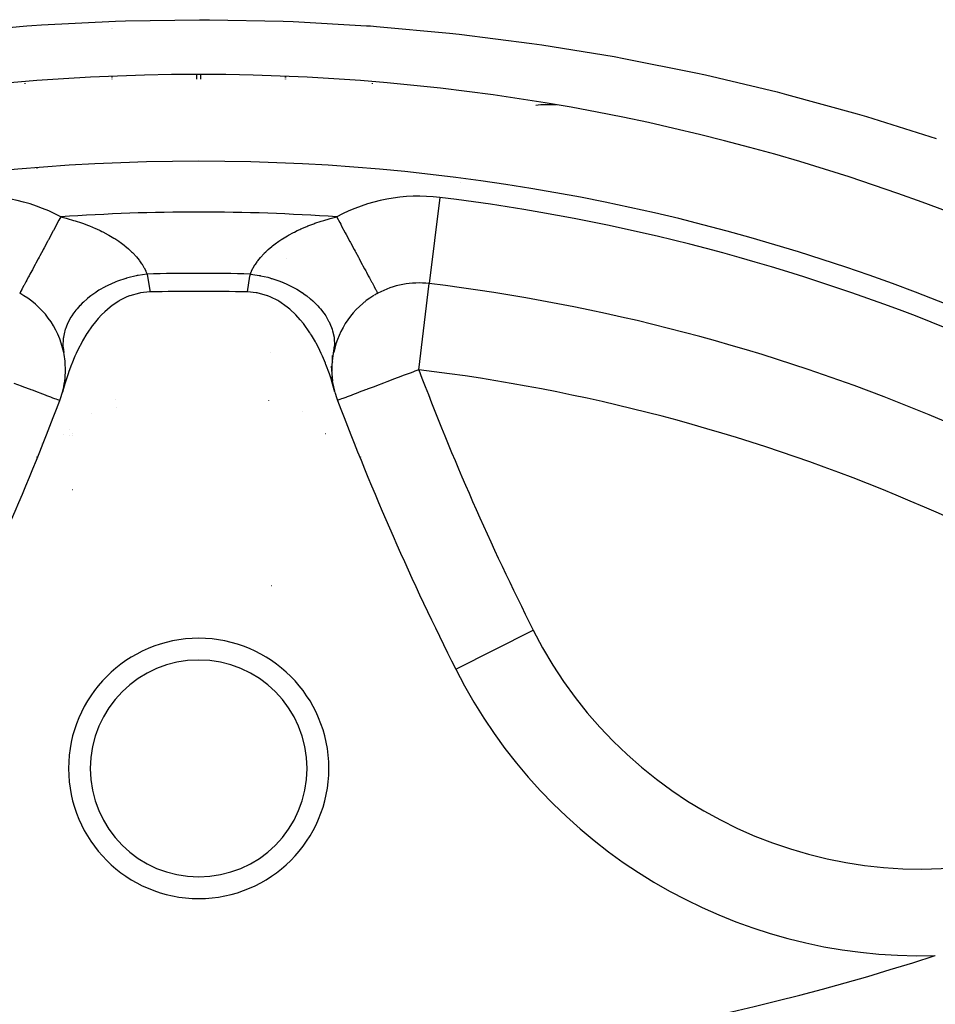
# Model space of a CAD drawing. Units: millimetres. Extents: x 50 to 734, y -365 to 170.
# Drawn here: x 116 to 137, y -78 to -55 of the extents above; entities that cross this region are included whole.
import ezdxf

# ---------------------------------------------------------------- set-up
doc = ezdxf.new("R2010")
doc.units = ezdxf.units.MM
doc.linetypes.add('DASHED', pattern=[9.652, 8.128, -1.524])
doc.layers.add('nevidi', color=4, linetype='DASHED')

msp = doc.modelspace()

# ---------------------------------------------------------------- linework, layer by layer
at = {"color": 2}
for p, q in [((118, -55.345), (118, -55.346)), ((118.002, -55.347), (118.002, -55.345)), ((118, -56.442), (118, -56.468)), ((118, -56.502), (118, -56.508)), ((118.002, -56.467), (118.002, -56.442)), ((118.002, -56.508), (118.002, -56.502)), ((121.998, -56.444), (121.998, -56.467)), ((121.998, -56.501), (121.998, -56.508)), ((122, -56.467), (122, -56.444)), ((122, -56.508), (122, -56.502)), ((123.072, -63.239), (123.081, -62.883)), ((123.083, -63.004), (123.13, -62.661)), ((123.09, -63.473), (123.058, -63.127)), ((123.135, -63.705), (123.064, -63.372)), ((116.796, -63.916), (116.798, -63.916)), ((118.087, -63.893), (118.088, -63.893)), ((121.615, -63.914), (121.613, -63.913)), ((123.204, -63.916), (123.202, -63.916)), ((117.533, -64.221), (117.534, -64.22)), ((118.096, -64.086), (118.094, -64.088)), ((116.875, -64.696), (116.876, -64.695)), ((117.013, -64.586), (117.016, -64.584)), ((122.927, -64.688), (122.925, -64.687)), ((117.016, -64.715), (117.014, -64.716)), ((117.088, -64.734), (117.089, -64.734)), ((125.923, -70.111), (125.925, -70.11))]:
    msp.add_line(p, q, dxfattribs=at)
for points in [[(115.875, -61.444), (115.874, -61.446), (115.874, -61.446)], [(118.873, -61.416), (118.656, -61.438), (118.638, -61.442), (118.41, -61.506), (118.405, -61.508), (118.347, -61.531), (118.193, -61.607), (118.176, -61.616), (118.162, -61.625), (118.007, -61.728), (118.002, -61.731), (117.96, -61.764), (117.833, -61.874), (117.763, -61.942), (117.682, -62.03), (117.587, -62.145), (117.548, -62.196), (117.431, -62.365), (117.43, -62.367), (117.425, -62.375), (117.325, -62.542), (117.295, -62.596), (117.231, -62.719), (117.178, -62.832), (117.148, -62.897), (117.076, -63.069), (117.074, -63.073), (117.07, -63.084), (117.009, -63.248), (116.989, -63.304), (116.95, -63.421), (116.914, -63.535), (116.898, -63.591), (116.859, -63.728)], [(123.141, -63.728), (123.086, -63.535), (123.049, -63.418), (123.011, -63.304), (122.932, -63.09), (122.924, -63.069), (122.92, -63.058), (122.919, -63.057), (122.85, -62.892), (122.822, -62.832), (122.758, -62.698), (122.705, -62.595), (122.69, -62.569), (122.599, -62.413), (122.579, -62.381), (122.569, -62.365), (122.564, -62.357), (122.413, -62.145), (122.342, -62.058), (122.237, -61.942), (122.1, -61.813), (122.04, -61.764), (121.844, -61.628), (121.824, -61.616), (121.659, -61.534), (121.59, -61.506), (121.584, -61.504), (121.345, -61.438), (121.325, -61.435), (121.127, -61.416)], [(123.13, -62.666), (123.113, -62.805), (123.112, -62.813)], [(117.089, -64.68), (117.088, -64.681), (117.088, -64.681)]]:
    msp.add_lwpolyline(points, dxfattribs=at)
for centre, radius, start, end in [((120, -104.901), 48.5, 0, 180), ((128.025, -59.099), 2, 83.9775, 97.3711), ((120, -61.901), 5, 138.2523, 138.2786), ((128.025, -59.099), 2, 173.8366, 173.8529), ((125.072, -63.208), 2, 83.0637, 118.2324), ((120, -104.901), 44, 51.9363, 83.0637), ((114.928, -63.208), 2, 11.4171, 61.7675), ((120, -104.901), 43.5, 88.5157, 91.4843), ((125.072, -63.208), 2, 121.2724, 168.5829), ((125.072, -63.208), 2, 118.2325, 120.9398), ((114.928, -63.208), 2, 0, 11.4171), ((125.072, -63.208), 2, 174.8981, 175.0781), ((114.928, -63.208), 2, 344.9445, 0), ((114.928, -63.208), 2, 339.2692, 344.9445), ((125.072, -63.208), 2, 195.0555, 200.7308), ((56.007, -40.908), 65, 333.30223, 339.26923), ((183.993, -40.908), 65, 200.73077, 206.69777), ((120, -61.901), 5, 221.595, 221.6225), ((120, -61.901), 5, 318.3775, 318.4051), ((120, -61.901), 5, 234.4697, 234.4849), ((120, -61.901), 6.5, 284.9843, 284.9946), ((120, -72.401), 3, 0, 180), ((120, -72.401), 2.5, 0, 180), ((136.644, -64.72), 12, 206.6978, 271.5921), ((120, -72.401), 3, 180, 0), ((120, -72.401), 2.5, 180, 0), ((120, -24.401), 55, 252.0208, 287.9792)]:
    msp.add_arc(centre, radius, start, end, dxfattribs=at)
at = {"layer": 'nevidi', "color": 7, "linetype": 'Continuous'}
for p, q in [((119.95, -56.401), (119.95, -56.403)), ((119.95, -56.404), (119.95, -56.508)), ((120.05, -56.403), (120.05, -56.402)), ((120.05, -56.508), (120.05, -56.404)), ((116, -56.573), (116, -56.568)), ((116, -56.613), (116, -56.602)), ((124, -56.57), (124, -56.573)), ((124, -56.602), (124, -56.613)), ((125.555, -59.238), (125.314, -61.223)), ((122.019, -60.655), (122.018, -60.652)), ((118.127, -61.169), (118.127, -61.17)), ((125.072, -63.208), (125.314, -61.223)), ((123.825, -61.645), (123.825, -61.647)), ((121.664, -62.81), (121.663, -62.81)), ((123.107, -62.856), (123.103, -62.856)), ((123.145, -62.687), (123.141, -62.688)), ((122.384, -64.168), (122.386, -64.169)), ((116.372, -64.898), (116.369, -64.898)), ((123.631, -64.898), (123.628, -64.898)), ((125.925, -70.11), (127.71, -69.213))]:
    msp.add_line(p, q, dxfattribs=at)
for points in [[(114.458, -55.422), (116.039, -55.283), (116.15, -55.275), (116.378, -55.259), (118.082, -55.172), (118.311, -55.164), (120.021, -55.138), (120.249, -55.138), (121.95, -55.173), (122.177, -55.181), (123.869, -55.276), (123.963, -55.283), (124.096, -55.293), (125.78, -55.446), (126.005, -55.471), (127.681, -55.684), (127.905, -55.717), (129.573, -55.989), (129.796, -56.03), (131.456, -56.362), (131.678, -56.411), (133.329, -56.803), (133.549, -56.859), (135.177, -57.309), (135.394, -57.373), (136.994, -57.877)], [(116.82, -59.684), (116.779, -59.76), (116.749, -59.817), (116.728, -59.856), (116.653, -59.995), (116.641, -60.017), (116.621, -60.055), (116.536, -60.212), (116.53, -60.224), (116.516, -60.25), (116.435, -60.401), (116.416, -60.437), (116.412, -60.444), (116.339, -60.581), (116.321, -60.614), (116.302, -60.65), (116.249, -60.749), (116.232, -60.78), (116.2, -60.839), (116.166, -60.902), (116.151, -60.93), (116.11, -61.006), (116.092, -61.04), (116.079, -61.065), (116.033, -61.15), (116.028, -61.16), (116.016, -61.181), (115.974, -61.26), (115.97, -61.268), (115.965, -61.277), (115.931, -61.34), (115.924, -61.353), (115.922, -61.357), (115.9, -61.398), (115.895, -61.407), (115.89, -61.416), (115.881, -61.434), (115.878, -61.438), (115.875, -61.444)], [(116.82, -59.684), (116.942, -59.715), (116.969, -59.722), (117.116, -59.764), (117.122, -59.766), (117.149, -59.775), (117.296, -59.823), (117.321, -59.832), (117.461, -59.884), (117.486, -59.894), (117.619, -59.95), (117.642, -59.96), (117.731, -60.002), (117.769, -60.02), (117.791, -60.031), (117.911, -60.095), (117.932, -60.107), (118.044, -60.174), (118.064, -60.186), (118.157, -60.248), (118.168, -60.255), (118.186, -60.268), (118.281, -60.339), (118.297, -60.351), (118.383, -60.423), (118.397, -60.436), (118.454, -60.49), (118.474, -60.509), (118.487, -60.522), (118.555, -60.596), (118.566, -60.609), (118.625, -60.682), (118.635, -60.694), (118.654, -60.72), (118.685, -60.766), (118.694, -60.778), (118.736, -60.848), (118.743, -60.86), (118.778, -60.928), (118.779, -60.931), (118.783, -60.94), (118.81, -61.003)], [(121.19, -61.003), (121.211, -60.953), (121.216, -60.941), (121.22, -60.931), (121.249, -60.874), (121.256, -60.862), (121.297, -60.793), (121.305, -60.78), (121.346, -60.72), (121.354, -60.709), (121.363, -60.696), (121.421, -60.624), (121.432, -60.611), (121.498, -60.537), (121.511, -60.524), (121.546, -60.49), (121.586, -60.451), (121.601, -60.438), (121.685, -60.366), (121.701, -60.353), (121.794, -60.282), (121.812, -60.27), (121.843, -60.248), (121.915, -60.2), (121.934, -60.187), (122.045, -60.12), (122.066, -60.108), (122.185, -60.044), (122.206, -60.033), (122.269, -60.002), (122.333, -59.972), (122.356, -59.961), (122.489, -59.904), (122.513, -59.894), (122.654, -59.841), (122.679, -59.832), (122.826, -59.783), (122.852, -59.774), (122.884, -59.764), (123.004, -59.73), (123.032, -59.722), (123.18, -59.684)], [(123.18, -59.684), (123.185, -59.693), (123.25, -59.815), (123.272, -59.856), (123.293, -59.895), (123.376, -60.049), (123.379, -60.055), (123.4, -60.093), (123.484, -60.25), (123.498, -60.276), (123.503, -60.287), (123.584, -60.437), (123.603, -60.472), (123.614, -60.493), (123.679, -60.614), (123.697, -60.647), (123.723, -60.695), (123.768, -60.78), (123.784, -60.81), (123.822, -60.879), (123.849, -60.93), (123.864, -60.958), (123.909, -61.042), (123.921, -61.065), (123.934, -61.089), (123.983, -61.18), (123.983, -61.181), (123.994, -61.201), (124.035, -61.277), (124.043, -61.291), (124.044, -61.294), (124.076, -61.353), (124.082, -61.365), (124.087, -61.374), (124.105, -61.407), (124.109, -61.415), (124.115, -61.425), (124.122, -61.438), (124.123, -61.441), (124.126, -61.446)], [(118.81, -61.003), (118.804, -61.004), (118.603, -61.035), (118.596, -61.036), (118.585, -61.038), (118.561, -61.043), (118.363, -61.091), (118.338, -61.098), (118.327, -61.102), (118.321, -61.103), (118.13, -61.168), (118.09, -61.183), (118.089, -61.184), (118.078, -61.188), (117.908, -61.263), (117.871, -61.282), (117.853, -61.291), (117.843, -61.297), (117.701, -61.377), (117.666, -61.398), (117.635, -61.419), (117.625, -61.425), (117.511, -61.506), (117.479, -61.53), (117.438, -61.564), (117.43, -61.57), (117.341, -61.649), (117.314, -61.675), (117.266, -61.724), (117.259, -61.731), (117.195, -61.804), (117.171, -61.832), (117.122, -61.896), (117.117, -61.904), (117.073, -61.968), (117.054, -61.998), (117.009, -62.078), (117.005, -62.086), (116.979, -62.139), (116.965, -62.169), (116.928, -62.265), (116.925, -62.273), (116.913, -62.314), (116.904, -62.345), (116.881, -62.455), (116.88, -62.463), (116.876, -62.491), (116.873, -62.522), (116.869, -62.645), (116.869, -62.653), (116.87, -62.666), (116.872, -62.697), (116.888, -62.813)], [(118.81, -61.003), (118.87, -61.385), (118.873, -61.416)], [(121.127, -61.416), (121.18, -61.048), (121.19, -61.003)], [(121.19, -61.003), (121.35, -61.026), (121.397, -61.035), (121.415, -61.038), (121.427, -61.04), (121.591, -61.078), (121.637, -61.091), (121.673, -61.102), (121.684, -61.105), (121.825, -61.151), (121.87, -61.168), (121.922, -61.188), (121.933, -61.192), (122.05, -61.243), (122.092, -61.263), (122.157, -61.297), (122.167, -61.302), (122.26, -61.354), (122.299, -61.377), (122.375, -61.425), (122.383, -61.431), (122.454, -61.48), (122.489, -61.506), (122.57, -61.57), (122.578, -61.577), (122.628, -61.62), (122.659, -61.649), (122.741, -61.731), (122.748, -61.738), (122.779, -61.773), (122.805, -61.804), (122.883, -61.904), (122.889, -61.911), (122.905, -61.936), (122.927, -61.968), (122.995, -62.086), (122.999, -62.094), (123.005, -62.105), (123.021, -62.139), (123.075, -62.273), (123.077, -62.28), (123.077, -62.281), (123.087, -62.314), (123.119, -62.456), (123.12, -62.463), (123.121, -62.472), (123.124, -62.491), (123.131, -62.633), (123.131, -62.653), (123.13, -62.661), (123.13, -62.666)], [(125.072, -63.208), (124.984, -63.242), (124.932, -63.262), (124.874, -63.284), (124.735, -63.336), (124.598, -63.388), (124.492, -63.428), (124.396, -63.464), (124.336, -63.487), (124.259, -63.516), (124.096, -63.578), (124.041, -63.599), (123.882, -63.659), (123.872, -63.663), (123.841, -63.674), (123.697, -63.729), (123.664, -63.742), (123.542, -63.787), (123.512, -63.799), (123.418, -63.835), (123.388, -63.846), (123.369, -63.853), (123.322, -63.871), (123.294, -63.881), (123.255, -63.896), (123.232, -63.905), (123.215, -63.912), (123.204, -63.916)], [(115.741, -63.516), (115.904, -63.578), (115.959, -63.599), (116.118, -63.659), (116.128, -63.663), (116.159, -63.674), (116.303, -63.729), (116.336, -63.742), (116.458, -63.787), (116.488, -63.799), (116.582, -63.835), (116.612, -63.846), (116.631, -63.853), (116.678, -63.871), (116.706, -63.881), (116.745, -63.896), (116.768, -63.905), (116.785, -63.911), (116.796, -63.916)]]:
    msp.add_lwpolyline(points, dxfattribs=at)
for centre, radius, start, end in [((120, -104.901), 46.5, 0, 180), ((114.928, -63.208), 4, 61.7675, 96.9363), ((125.072, -63.208), 4, 83.0637, 118.2325), ((120, -104.901), 46, 51.9363, 83.0637), ((120, -104.901), 45.328, 85.9772, 94.0228), ((120, -104.901), 43.914, 88.4477, 91.5523), ((183.993, -40.908), 63, 200.73077, 206.69777), ((120, -104.901), 42, 51.9363, 83.0637), ((136.644, -64.72), 10, 206.6978, 288.3022)]:
    msp.add_arc(centre, radius, start, end, dxfattribs=at)

doc.saveas('drawing.dxf')
